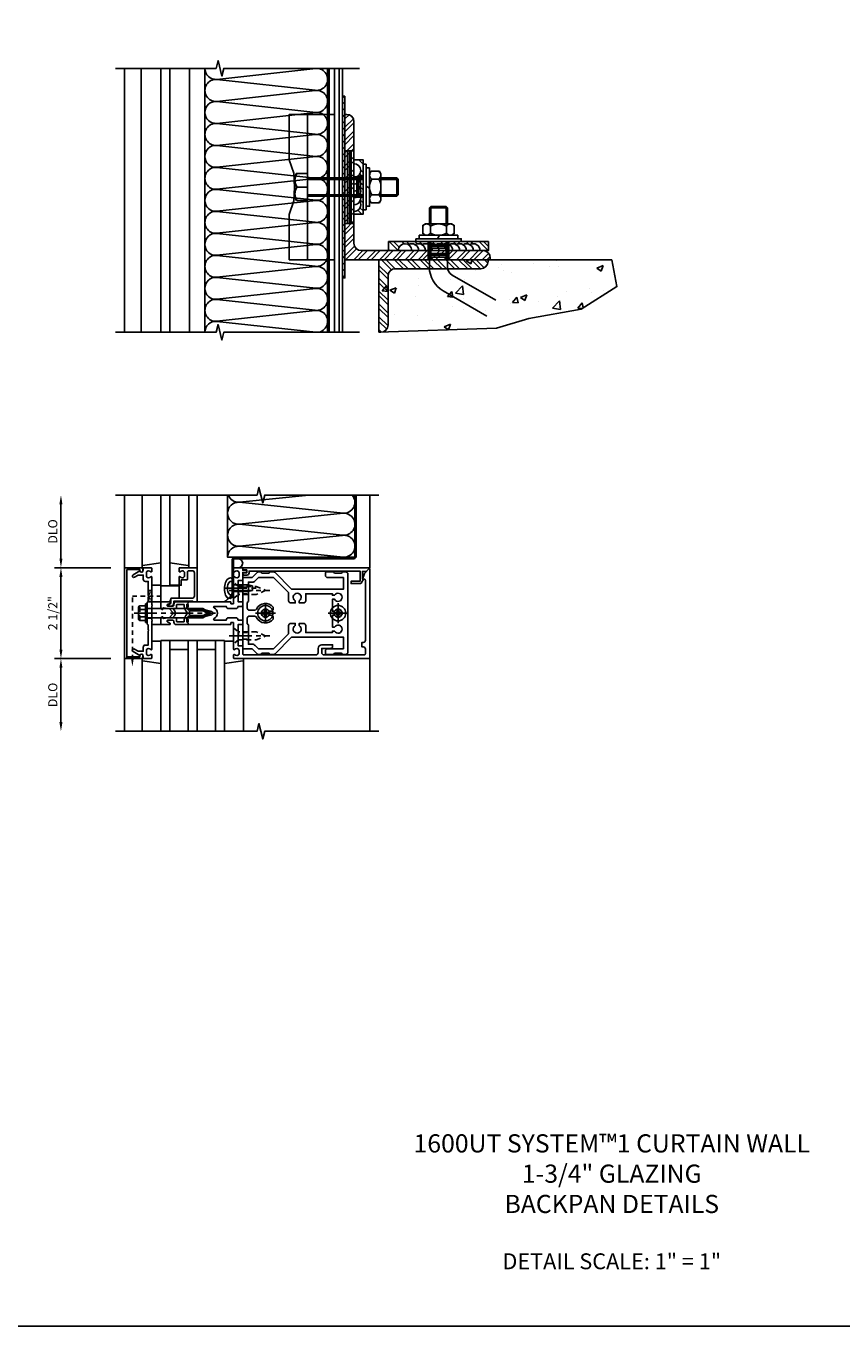
# Model space of a CAD drawing. Extents: x 0 to 136, y 0 to 88.
# Drawn here: x 14 to 37, y 0 to 36 of the extents above; entities that cross this region are included whole.
import ezdxf

# ---------------------------------------------------------------- set-up
doc = ezdxf.new("R2010")
doc.units = 0
doc.header["$LTSCALE"] = 0.5
doc.header["$MEASUREMENT"] = 0
doc.linetypes.add('CENTER', pattern=[2, 1.25, -0.25, 0.25, -0.25])
doc.linetypes.add('HIDDEN', pattern=[0.375, 0.25, -0.125])
doc.layers.get('0').update_dxf_attribs({"color": 4, "linetype": 'CONTINUOUS'})
for name, color, linetype in [('CENTER', 1, 'CENTER'), ('DIME', 2, 'CONTINUOUS'), ('FORMAT', 7, 'CONTINUOUS'), ('HIDDEN', 3, 'HIDDEN'), ('TEXT', 3, 'CONTINUOUS')]:
    doc.layers.add(name, color=color, linetype=linetype)
doc.styles.get("Standard").update_dxf_attribs({"font": 'arial.ttf'})
doc.dimstyles.new('EXT_ON-OFF', dxfattribs={"dimscale": 2, "dimtxt": 0.125, "dimasz": 0.125, "dimexe": 0.09, "dimexo": 0.1875, "dimgap": 0.05, "dimtad": 3, "dimdec": 5, "dimzin": 3, "dimdsep": 46, "dimlunit": 5, "dimtxsty": 'Standard', "dimcen": 0, "dimse2": 1, "dimazin": 0, "dimtfac": 1, "dimtdec": 4, "dimtofl": 0, "dimtmove": 0, "dimatfit": 0, "dimfxl": 0, "dimfrac": 2, "dimtolj": 1, "dimtzin": 3, "dimarcsym": 0})
pattern_1 = [(135, (5.72105, 23.06963), (-0.1767767, -0.1767767), []), (135, (5.59605, 23.06963), (-0.1767767, -0.1767767), [])]

# ---------------------------------------------------------------- blocks, each defined once
blk = doc.blocks.new('B162090')
blk.add_lwpolyline([(-0.128, 1.109), (-0.128, 1.315, 0.414214), (-0.188, 1.375), (-0.188, 1.47, 0.414214), (-0.218, 1.5), (-0.283, 1.5, 0.414214), (-0.313, 1.47), (-0.313, 1.375), (-0.895, 1.375), (-0.895, 1.48, 0.414214), (-0.915, 1.5), (-1.12, 1.5), (-1.12, 1.581, 1), (-1.18, 1.581), (-1.18, 1.5), (-1.23, 1.5, 0.414214), (-1.25, 1.48), (-1.25, 1.27, 0.414214), (-1.23, 1.25), (-1.148, 1.25, 0.669376), (-1.137, 1.276, -0.199773), (-1.164, 1.339), (-1.164, 1.35, -0.414214), (-1.114, 1.4), (-1.026, 1.4, -0.414214), (-0.976, 1.35), (-0.976, 1.339, -0.199773), (-1.003, 1.276, 0.669376), (-0.992, 1.25), (-0.64, 1.25), (-0.625, 1.265), (-0.61, 1.25), (-0.263, 1.25, -0.414214), (-0.253, 1.24), (-0.253, 1.184, -0.414214), (-0.263, 1.174), (-0.303, 1.174, 0.414214), (-0.313, 1.164), (-0.313, 0), (-0.273, 0), (-0.258, -0.015), (-0.243, 0), (-0.17, 0), (-0.155, -0.015), (-0.14, 0), (-0.1, 0), (-0.1, 0.43), (-0.042, 0.648, -0.767327), (0.042, 0.648), (0.1, 0.43), (0.1, 0), (0.14, 0), (0.155, -0.015), (0.17, 0), (0.243, 0), (0.258, -0.015), (0.273, 0), (0.313, 0), (0.313, 1.164, 0.414214), (0.303, 1.174), (0.263, 1.174, -0.414214), (0.253, 1.184), (0.253, 1.24, -0.414214), (0.263, 1.25), (0.61, 1.25), (0.625, 1.265), (0.64, 1.25), (0.992, 1.25, 0.669376), (1.003, 1.276, -0.199773), (0.976, 1.339), (0.976, 1.35, -0.414214), (1.026, 1.4), (1.114, 1.4, -0.414214), (1.164, 1.35), (1.164, 1.339, -0.199773), (1.137, 1.276, 0.669376), (1.148, 1.25), (1.23, 1.25, 0.414214), (1.25, 1.27), (1.25, 5), (-1.219, 5, 0.668179), (-1.226, 4.983), (-1.092, 4.849), (-0.938, 4.793), (-0.938, 4.845, -0.414214), (-0.908, 4.875), (0.745, 4.875, -0.414214), (0.805, 4.815), (0.805, 4.78), (0.93, 4.78), (0.93, 4.815, -0.414214), (0.99, 4.875), (1.12, 4.875, -0.414214), (1.15, 4.845), (1.15, 3.735, -0.414214), (1.09, 3.675), (0.97, 3.675), (0.97, 3.915, 0.414214), (0.91, 3.975), (0.87, 3.975), (0.87, 3.675, 0.414214), (0.97, 3.575), (1.09, 3.575, -0.414214), (1.15, 3.515), (1.15, 1.53, -0.414214), (1.12, 1.5), (0.915, 1.5, 0.414214), (0.895, 1.48), (0.895, 1.375), (0.313, 1.375), (0.313, 1.47, 0.414214), (0.283, 1.5), (0.218, 1.5, 0.414214), (0.188, 1.47), (0.188, 1.375, 0.414214), (0.128, 1.315), (0.128, 1.109, 0.414214), (0.188, 1.049), (0.188, 0.721, -0.790683), (0.15, 0.712, 0.616785), (-0.15, 0.712, -0.790683), (-0.188, 0.721), (-0.188, 1.049, 0.414214)], format="xyb", close=True)
blk = doc.blocks.new('B162005')
blk.add_lwpolyline([(-0.469, -0.335), (-0.454, -0.35), (-0.325, -0.35), (-0.3, -0.375), (-0.015, -0.375), (0, -0.36), (0.015, -0.375), (0.3, -0.375), (0.325, -0.35), (0.454, -0.35), (0.469, -0.335), (0.484, -0.35), (0.876, -0.35), (0.876, -0.426, 0.414214), (0.936, -0.486), (1.05, -0.486), (1.05, -0.621), (0.989, -0.726, 1), (1.059, -0.766), (1.164, -0.583, -0.84909), (1.18, -0.486), (1.22, -0.486, 0.414214), (1.25, -0.456), (1.25, -0.27, 0.414214), (1.23, -0.25), (1.148, -0.25, 0.669376), (1.137, -0.276, -0.199773), (1.164, -0.339), (1.164, -0.35, -0.414214), (1.114, -0.4), (1.026, -0.4, -0.414214), (0.976, -0.35), (0.976, -0.339, -0.199773), (1.003, -0.276, 0.669376), (0.992, -0.25), (0.225, -0.25), (0.21, -0.235), (0.195, -0.25), (-0.195, -0.25), (-0.21, -0.235), (-0.225, -0.25), (-0.992, -0.25, 0.669376), (-1.003, -0.276, -0.199773), (-0.976, -0.339), (-0.976, -0.35, -0.414214), (-1.026, -0.4), (-1.114, -0.4, -0.414214), (-1.164, -0.35), (-1.164, -0.339, -0.199773), (-1.137, -0.276, 0.669376), (-1.148, -0.25), (-1.23, -0.25, 0.414214), (-1.25, -0.27), (-1.25, -0.456, 0.414214), (-1.22, -0.486), (-1.18, -0.486, -0.84909), (-1.164, -0.583), (-1.059, -0.766, 1), (-0.989, -0.726), (-1.05, -0.621), (-1.05, -0.486), (-0.936, -0.486, 0.414214), (-0.876, -0.426), (-0.876, -0.35), (-0.484, -0.35)], format="xyb", close=True)
blk = doc.blocks.new('B162335')
at = {"layer": 'HIDDEN'}
for p, q in [((-0.133, -0.25), (-0.133, -0.375)), ((0.133, -0.25), (0.133, -0.375))]:
    blk.add_line(p, q, dxfattribs=at)
blk.add_blockref('B162005', (0, 0))
blk = doc.blocks.new('*D36')
at = {"layer": 'DIME', "color": 0, "lineweight": -2}
for p, q in [((15.22, 18.997), (15.22, 20.997)), ((16.595, 18.747), (15.04, 18.747))]:
    blk.add_line(p, q, dxfattribs=at)
at = {"layer": 'DIME', "color": 0}
for points in [[(15.178, 20.997), (15.261, 20.997), (15.22, 21.247)], [(15.178, 18.997), (15.261, 18.997), (15.22, 18.747)]]:
    blk.add_solid(points, dxfattribs=at)
at = {"layer": 'DIME', "color": 0, "insert": (14.995, 19.997), "char_height": 0.25, "attachment_point": 5, "rotation": 90}
blk.add_mtext('\\A1;2 1/2"', dxfattribs=at)
blk = doc.blocks.new('*D37')
at = {"layer": 'DIME', "color": 0, "lineweight": -2}
for p, q in [((15.22, 21.497), (15.22, 22.997)), ((16.595, 21.247), (15.04, 21.247))]:
    blk.add_line(p, q, dxfattribs=at)
at = {"layer": 'DIME', "color": 0}
for points in [[(15.178, 22.997), (15.261, 22.997), (15.22, 23.247)], [(15.178, 21.497), (15.261, 21.497), (15.22, 21.247)]]:
    blk.add_solid(points, dxfattribs=at)
at = {"layer": 'DIME', "color": 0, "insert": (14.995, 22.247), "char_height": 0.25, "attachment_point": 5, "rotation": 90}
blk.add_mtext('\\A1;DLO', dxfattribs=at)
blk = doc.blocks.new('*D38')
at = {"layer": 'DIME', "color": 0, "lineweight": -2}
for p, q in [((16.595, 18.747), (15.04, 18.747)), ((15.22, 18.497), (15.22, 16.997))]:
    blk.add_line(p, q, dxfattribs=at)
at = {"layer": 'DIME', "color": 0}
for points in [[(15.178, 18.497), (15.261, 18.497), (15.22, 18.747)], [(15.178, 16.997), (15.261, 16.997), (15.22, 16.747)]]:
    blk.add_solid(points, dxfattribs=at)
at = {"layer": 'DIME', "color": 0, "insert": (14.995, 17.747), "char_height": 0.25, "attachment_point": 5, "rotation": 90}
blk.add_mtext('\\A1;DLO', dxfattribs=at)
blk = doc.blocks.new('B162006')
blk.add_lwpolyline([(-1.2, -0.94), (-1.2, -0.576), (-1.17, -0.576, 1), (-1.17, -0.496), (-1.19, -0.496, 0.414214), (-1.25, -0.556), (-1.25, -1), (1.25, -1), (1.25, -0.556, 0.414214), (1.19, -0.496), (1.17, -0.496, 1), (1.17, -0.576), (1.2, -0.576), (1.2, -0.94)], format="xyb", close=True)
blk = doc.blocks.new('B162310-M')
for p, q in [((-0.313, -0.25), (-0.313, 0)), ((0.313, 0), (0.313, -0.25))]:
    blk.add_line(p, q)
blk = doc.blocks.new('B027850-M')
blk.add_line((-0.3, 0.15), (-0.3, 0.4))
blk.add_lwpolyline([(0.314, 0.4), (0.242, -0.103, -0.373552), (0.223, -0.12), (0.2, -0.12, -0.414214), (0.18, -0.1), (0.18, -0.056)], format="xyb")
blk = doc.blocks.new('B128405')
blk.add_lwpolyline([(0.132, -0.108), (0, -0.219), (0, 0.219), (0.132, 0.108)])
blk.add_lwpolyline([(0.872, -0.005, 0.668179), (0.872, 0.005), (0.622, 0.108), (0.132, 0.108), (0.132, -0.108), (0.622, -0.108)], format="xyb", close=True)
at = {"layer": 'CENTER'}
blk.add_line((-0.125, 0), (1, 0), dxfattribs=at)
blk = doc.blocks.new('B128394-H')
for p, q in [((-0.13, 0.017), (-0.082, 0.017)), ((-0.13, 0.017), (-0.13, -0.017)), ((-0.017, 0.13), (-0.017, 0.082)), ((-0.017, 0.13), (0.017, 0.13)), ((0.017, 0.13), (0.017, 0.082)), ((0.082, 0.017), (0.13, 0.017)), ((0.13, 0.017), (0.13, -0.017)), ((-0.13, -0.017), (-0.082, -0.017)), ((-0.017, -0.082), (-0.017, -0.13)), ((-0.017, -0.13), (0.017, -0.13)), ((0.017, -0.082), (0.017, -0.13)), ((0.082, -0.017), (0.13, -0.017))]:
    blk.add_line(p, q)
blk.add_circle((0, 0), 0.212)
for centre, start, end in [((-0.082, 0.082), 270, 0), ((0.082, 0.082), 180, 270), ((-0.082, -0.082), 0, 89.9999), ((0.082, -0.082), 90, 180)]:
    blk.add_arc(centre, 0.0647, start, end)
at = {"layer": 'CENTER'}
for p, q in [((-0.275, 0), (0.275, 0)), ((0, 0.275), (0, -0.275))]:
    blk.add_line(p, q, dxfattribs=at)
blk = doc.blocks.new('B162377')
at = {"color": 4}
for points in [[(1.135, 2.25), (1.105, 2.22), (1.105, 2.03), (1.135, 2), (1.135, 1.927, -0.198912), (1.126, 1.906), (0.98, 1.76), (0.98, 1.53, -0.414214), (0.95, 1.5), (0.64, 1.5), (0.625, 1.515), (0.61, 1.5), (-0.61, 1.5), (-0.625, 1.515), (-0.64, 1.5), (-0.95, 1.5, -0.414214), (-0.98, 1.53), (-0.98, 1.76), (-1.126, 1.906, -0.198912), (-1.135, 1.927), (-1.135, 2), (-1.105, 2.03), (-1.105, 2.22), (-1.135, 2.25), (-1.135, 2.359, -0.198912), (-1.126, 2.381), (-0.66, 2.847), (-0.66, 4.27), (-0.98, 4.27), (-0.98, 3.835, -0.414214), (-1.04, 3.775), (-1.105, 3.775, -0.414214), (-1.135, 3.805), (-1.135, 4), (-1.105, 4.03), (-1.105, 4.22), (-1.135, 4.25), (-1.135, 4.335, -0.414214), (-1.075, 4.395), (1.075, 4.395, -0.414214), (1.135, 4.335), (1.135, 4.25), (1.105, 4.22), (1.105, 4.03), (1.135, 4), (1.135, 3.805, -0.414214), (1.105, 3.775), (1.04, 3.775, -0.414214), (0.98, 3.835), (0.98, 4.27), (0.66, 4.27), (0.66, 2.847), (1.126, 2.381, -0.198912), (1.135, 2.359)], [(-0.892, 1.848, -0.198912), (-0.855, 1.76), (-0.855, 1.66), (-0.325, 1.66), (-0.29, 1.625), (-0.14, 1.625, 0.414214), (-0.08, 1.685), (-0.08, 1.826, 0.290987), (-0.115, 1.881, -0.563903), (-0.163, 2.34), (-0.115, 2.34, -0.414214), (-0.055, 2.28), (-0.055, 2.223, 3.810279), (0.055, 2.223), (0.055, 2.28, -0.414214), (0.115, 2.34), (0.163, 2.34, -0.563903), (0.115, 1.881, 0.290987), (0.08, 1.826), (0.08, 1.685, 0.414214), (0.14, 1.625), (0.29, 1.625), (0.325, 1.66), (0.855, 1.66), (0.855, 1.76, -0.198912), (0.892, 1.848), (0.98, 1.937), (0.98, 2.35), (0.565, 2.765), (0.342, 2.765, -0.414214), (0.282, 2.825), (0.282, 2.945), (0.34, 2.945, 3.810279), (0.34, 3.055), (0.282, 3.055), (0.282, 3.175, -0.414214), (0.342, 3.235), (0.535, 3.235), (0.535, 3.97), (0.493, 3.97), (0.493, 4.027, 3.810279), (0.383, 4.027), (0.383, 3.97), (0.055, 3.97), (0.055, 4.027, 3.810279), (-0.055, 4.027), (-0.055, 3.97), (-0.382, 3.97), (-0.382, 4.027, 3.810279), (-0.492, 4.027), (-0.492, 3.97), (-0.535, 3.97), (-0.535, 3.235), (-0.342, 3.235, -0.414214), (-0.282, 3.175), (-0.282, 3.055), (-0.34, 3.055, 3.810279), (-0.34, 2.945), (-0.282, 2.945), (-0.282, 2.825, -0.414214), (-0.342, 2.765), (-0.565, 2.765), (-0.98, 2.35), (-0.98, 1.937)]]:
    blk.add_lwpolyline(points, format="xyb", close=True, dxfattribs=at)
at = {"layer": 'HIDDEN'}
for p, q in [((-0.716, 1.5), (-0.716, 1.66)), ((-0.534, 1.5), (-0.534, 1.66)), ((0.534, 1.5), (0.534, 1.66)), ((0.716, 1.5), (0.716, 1.66))]:
    blk.add_line(p, q, dxfattribs=at)
blk = doc.blocks.new('B171300M')
for points in [[(0.747, 0.277), (0.721, 0.251, 0.198912), (0.715, 0.237), (0.715, 0.163, 0.198912), (0.721, 0.149), (0.741, 0.129, -0.198912), (0.744, 0.121), (0.744, 0.106, 0.453546), (0.757, 0.094, -0.007471), (0.804, 0.1), (1.174, 0.1), (1.261, 0.05, -0.57735), (1.261, -0.05), (1.174, -0.1), (0.804, -0.1, -0.007471), (0.757, -0.094, 0.453546), (0.744, -0.106), (0.744, -0.121, -0.198912), (0.741, -0.129), (0.721, -0.149, 0.198912), (0.715, -0.163), (0.715, -0.237, 0.198912), (0.721, -0.251), (0.747, -0.277, -0.198912), (0.75, -0.285), (0.75, -0.301, -0.414214), (0.738, -0.313), (0.42, -0.313, -0.414214), (0.357, -0.25), (0.357, -0.226, 0.414214), (0.326, -0.195), (0.19, -0.195, 0.414214), (0.17, -0.215), (0.17, -0.223, 0.414214), (0.19, -0.243), (0.193, -0.243, -0.131652), (0.203, -0.246), (0.247, -0.271, -0.267949), (0.257, -0.288), (0.257, -0.293, -0.414214), (0.237, -0.313), (0.012, -0.313, -0.414214), (0, -0.301), (0, -0.133, -0.267949), (0.01, -0.116), (0.038, -0.1, -0.57735), (0.05, -0.106), (0.05, -0.127, 0.466308), (0.073, -0.146), (0.232, -0.118, 0.176327), (0.243, -0.112), (0.316, -0.025, 0.36397), (0.316, 0.025), (0.243, 0.112, 0.176327), (0.232, 0.118), (0.073, 0.146, 0.466308), (0.05, 0.127), (0.05, 0.106, -0.57735), (0.038, 0.1), (0.01, 0.116, -0.267949), (0, 0.133), (0, 0.301, -0.414214), (0.012, 0.313), (0.237, 0.313, -0.414214), (0.257, 0.293), (0.257, 0.288, -0.267949), (0.247, 0.271), (0.203, 0.246, -0.131652), (0.193, 0.243), (0.19, 0.243, 0.414214), (0.17, 0.223), (0.17, 0.215, 0.414214), (0.19, 0.195), (0.326, 0.195, 0.414214), (0.357, 0.226), (0.357, 0.25, -0.414214), (0.42, 0.313), (0.738, 0.313, -0.414214), (0.75, 0.301), (0.75, 0.285, -0.198912)], [(0.388, 0.124, 0.414214), (0.428, 0.164), (0.428, 0.222, -0.414214), (0.448, 0.242), (0.624, 0.242, -0.414214), (0.644, 0.222), (0.644, 0.173, 0.109518), (0.652, 0.14), (0.679, 0.08, 0.092094), (0.696, 0.057, -0.424958), (0.696, -0.057, 0.092094), (0.679, -0.08), (0.652, -0.14, 0.109518), (0.644, -0.173), (0.644, -0.222, -0.414214), (0.624, -0.242), (0.448, -0.242, -0.414214), (0.428, -0.222), (0.428, -0.164, 0.414214), (0.388, -0.124), (0.367, -0.124, -0.63707), (0.352, -0.092), (0.37, -0.071, 0.36397), (0.37, 0.071), (0.352, 0.092, -0.63707), (0.367, 0.124)], [(1.243, -0.019), (1.163, -0.065), (0.806, -0.065, -0.001063), (0.799, -0.064, -0.506849), (0.783, -0.036, 0.103752), (0.791, 0, 0.103752), (0.783, 0.036, -0.506849), (0.799, 0.064, -0.001063), (0.806, 0.065), (1.163, 0.065), (1.243, 0.019, -0.57735)]]:
    blk.add_lwpolyline(points, format="xyb", close=True)
blk = doc.blocks.new('B128960')
for p, q in [((-0.24, -0.153), (-0.24, 0.156)), ((-0.205, 0.206), (-0.05, 0.206)), ((-0.205, 0.105), (-0.05, 0.105)), ((-0.05, -0.26), (-0.05, 0.26)), ((-0.05, 0.26), (0, 0.26)), ((0, -0.26), (0, 0.26)), ((0, 0.125), (1.533, 0.125)), ((1.75, 0), (1.533, 0.125)), ((1.75, 0), (1.533, -0.125)), ((-0.205, -0.101), (-0.05, -0.101)), ((-0.205, -0.203), (-0.05, -0.203)), ((-0.05, -0.26), (0, -0.26)), ((0, -0.125), (1.533, -0.125))]:
    blk.add_line(p, q)
for centre, radius, start, end in [((-0.186, 0.155), 0.0543, 110.9107, 249.0893), ((-0.071, 0.002), 0.169, 142.5556, 217.4444), ((-0.186, -0.152), 0.0543, 110.9107, 249.0893)]:
    blk.add_arc(centre, radius, start, end)
at = {"layer": 'CENTER'}
blk.add_line((-0.365, 0), (1.875, 0), dxfattribs=at)
at = {"layer": 'HIDDEN'}
for p, q in [((-0.228, 0.19), (-0.209, 0.19)), ((-0.209, -0.187), (-0.209, 0.19)), ((-0.228, -0.187), (-0.209, -0.187))]:
    blk.add_line(p, q, dxfattribs=at)
blk = doc.blocks.new('B171004')
blk.add_lwpolyline([(0.71, -0.916), (0.56, -0.916), (0.56, -0.77), (0.5, -0.77), (0.5, -0.992, 0.669376), (0.526, -1.003, -0.199773), (0.589, -0.976), (0.6, -0.976, -0.414214), (0.65, -1.026), (0.65, -1.114, -0.414214), (0.6, -1.164), (0.589, -1.164, -0.199773), (0.526, -1.137, 0.669376), (0.5, -1.148), (0.5, -1.23, 0.414214), (0.52, -1.25), (0.98, -1.25, 0.414214), (1, -1.23), (1, -0.333, 0.414214), (0.98, -0.313), (0.895, -0.313, 0.414214), (0.875, -0.333), (0.875, -0.333), (0.357, -0.333), (0.357, -0.276, 0.414214), (0.277, -0.196), (0.222, -0.196, 0.767327), (0.212, -0.233), (0.277, -0.271), (0.277, -0.383, 0.414214), (0.307, -0.413), (0.86, -0.413, -0.414214), (0.92, -0.473), (0.92, -1.11, -0.414214), (0.86, -1.17), (0.77, -1.17, -0.414214), (0.73, -1.13), (0.73, -0.936, 0.414214)], format="xyb", close=True)
blk = doc.blocks.new('B127175')
blk.add_lwpolyline([(0, 0.437), (0.5, 0.437), (0.5, 0.1), (0.28, 0.1), (0.244, 0), (0, 0)], close=True)
blk = doc.blocks.new('B977028')
for p, q in [((-0.066, 0.186), (0, 0.186)), ((0, 0.095), (0.437, 0.095)), ((0.437, 0.095), (0.562, 0.065)), ((0.562, 0.065), (0.562, -0.065)), ((-0.066, -0.186), (0, -0.186)), ((0, -0.095), (0.437, -0.095)), ((0.437, -0.095), (0.562, -0.065))]:
    blk.add_line(p, q)
blk.add_arc((0.162, 0), 0.295, 140.7507, 219.2493)
at = {"layer": 'CENTER'}
blk.add_line((-0.219, 0), (0.684, 0), dxfattribs=at)
blk = doc.blocks.new('B162021')
blk.add_lwpolyline([(-1.15, 4.893), (-1.15, 4.793), (-0.938, 4.793), (-0.938, 4.825), (-0.823, 4.759, -0.267949), (-0.816, 4.746), (-0.816, 4.481), (-0.878, 4.481), (-0.878, 4.731), (-1.16, 4.731), (-1.16, 1.676), (-1.11, 1.676, -0.414214), (-1.05, 1.616), (-1.05, 1.536, -1), (-1.11, 1.536), (-1.11, 1.611), (-1.19, 1.611), (-1.19, 1.526, -0.414214), (-1.21, 1.506), (-1.25, 1.506), (-1.25, 4.969, -0.668179), (-1.233, 4.976)], format="xyb", close=True)

msp = doc.modelspace()

# ---------------------------------------------------------------- hatches: boundary and pattern name
h = msp.add_hatch()
h.set_pattern_fill('STEEL', color=256, scale=2, angle=270, style=0)
h.set_pattern_definition([(315, (-15.3255, 13.15453), (0.1767767, 0.1767767), []), (315, (-15.2005, 13.15453), (0.1767767, 0.1767767), [])])
h.paths.add_polyline_path([(22.555851, 27.728066), (22.555851, 34.9941), (22.594851, 34.994104), (22.594851, 27.728067)])
h = msp.add_hatch()
h.set_pattern_fill('ANSI31', color=256, angle=-90, style=0)
h.set_pattern_definition([(315, (9.26297, 37.3483), (0.0883883, 0.0883883), [])])
h.paths.add_polyline_path([(23.031807, 34.228078), (23.031807, 29.228078), (22.969807, 29.228078), (22.969807, 34.228078)])
h = msp.add_hatch()
h.set_pattern_fill('STEEL', color=256, scale=2, style=0)
h.set_pattern_definition([(45, (5.78305, 23.06963), (-0.1767767, 0.1767767), []), (45, (5.78305, 23.19463), (-0.1767767, 0.1767767), [])])
edge = h.paths.add_edge_path()
edge.add_line((23.031807, 29.728078), (23.031807, 33.728078))
edge.add_line((23.031807, 33.728078), (23.081807, 33.728078))
edge.add_arc((23.081807, 33.528078), 0.2, 0, 90, ccw=False)
edge.add_line((23.281807, 33.528078), (23.281807, 30.178078))
edge.add_arc((23.481807, 30.178078), 0.2, 180, 270)
edge.add_line((23.481807, 29.978078), (26.831807, 29.978078))
edge.add_arc((26.831807, 29.778078), 0.2, 0, 90, ccw=False)
edge.add_line((27.031807, 29.778078), (27.031807, 29.728078))
edge.add_line((27.031807, 29.728078), (23.031807, 29.728078))
h = msp.add_hatch()
h.set_pattern_fill('STEEL', color=256, scale=2, angle=90, style=0)
h.set_pattern_definition(pattern_1)
h.paths.add_polyline_path([(23.531807, 32.478078), (23.281807, 32.478078), (23.281807, 32.369638, -0.577350269), (23.44462, 32.087638, -0.110793896), (23.469172, 32.009078), (23.531807, 32.009078)])
h.paths.add_polyline_path([(23.531807, 32.009078), (23.469172, 32.009078, -0.041294368), (23.469162, 31.978078), (23.531807, 31.978078)])
h.paths.add_polyline_path([(23.531807, 31.978078), (23.469162, 31.978078, -0.05346226), (23.461603, 31.938708), (23.531807, 31.938708)])
h.paths.add_polyline_path([(23.531807, 31.938708), (23.461603, 31.938708, -0.019391233), (23.456807, 31.924943), (23.456807, 31.874333, -0.189242364), (23.456807, 31.736943), (23.456807, 31.728078), (23.531807, 31.728078)])
h.paths.add_polyline_path([(23.531807, 31.728078), (23.456807, 31.728078), (23.456807, 31.686333, -0.189242364), (23.456807, 31.548943), (23.456807, 31.517449), (23.531807, 31.517449)])
h.paths.add_polyline_path([(23.531807, 31.517449), (23.456807, 31.517449), (23.456807, 31.498333, -0.028371634), (23.463459, 31.478079), (23.531807, 31.478079)])
h.paths.add_polyline_path([(23.531807, 31.478079), (23.463459, 31.478079, -0.041950214), (23.468996, 31.447078), (23.531807, 31.447078)])
h.paths.add_polyline_path([(23.531807, 31.447078), (23.468996, 31.447078, -0.155357445), (23.44462, 31.335638, -0.577350269), (23.281807, 31.053638), (23.281807, 30.978078), (23.531807, 30.978078)])
h = msp.add_hatch()
h.set_pattern_fill('STEEL', color=256, scale=2, angle=90, style=0)
h.set_pattern_definition(pattern_1)
h.paths.add_polyline_path([(26.754112, 29.978078), (26.981807, 29.978078), (26.981807, 30.228078), (24.231807, 30.228078), (24.231807, 29.978078), (24.498112, 29.978078, -0.577350269), (24.780112, 30.140891, -0.267949192), (24.968112, 30.140891, -0.267949192), (25.156112, 30.140891, -0.267949192), (25.344112, 30.140891, -0.267949192), (25.532112, 30.140891, -0.267949192), (25.720112, 30.140891, -0.267949192), (25.908112, 30.140891, -0.267949192), (26.096112, 30.140891, -0.267949192), (26.284112, 30.140891, -0.267949192), (26.472112, 30.140891, -0.577350269)])
h = msp.add_hatch()
h.set_pattern_fill('AR-CONC', color=256, scale=0.25, style=0)
h.set_pattern_definition([(50, (5.721, 23.0696), (1.79315, -0.15688), [0.1875, -2.0625]), (355, (5.721, 23.0696), (-0.34688, 1.88048), [0.15, -1.65]), (100.4514, (5.8705, 23.0566), (1.44627, 1.7236), [0.15935, -1.75286]), (46.184, (5.721, 23.5696), (2.6681, -0.4138), [0.28125, -3.09375]), (96.636, (5.9434, 23.5352), (2.33666, 2.4353), [0.23903, -2.62928]), (351.184, (5.721, 23.5696), (2.33665, 2.4353), [0.225, -2.475]), (21, (5.971, 23.4446), (1.49227, -1.00655), [0.1875, -2.0625]), (326, (5.971, 23.4446), (0.60829, 1.81288), [0.15, -1.65]), (71.4514, (6.0954, 23.3608), (2.10056, 0.80633), [0.15935, -1.75286]), (37.5, (5.72105, 23.06963), (0.0304, 0.832235), [0, -1.63, 0, -1.675, 0, -1.65625]), (7.5, (5.72105, 23.0696), (0.657674, 0.98603), [0, -0.955, 0, -1.5925, 0, -0.63125]), (327.5, (5.16355, 23.0696), (1.334556, -0.056387), [0, -0.625, 0, -1.95, 0, -2.5875]), (317.5, (4.9135, 23.0696), (1.457965, 0.25026), [0, -0.8125, 0, -1.295, 0, -1.8375])])
h.paths.add_polyline_path([(28.091573, 28.104685), (29.533484, 28.366675), (30.516605, 28.988902), (30.380493, 29.728078), (23.969807, 29.728078), (23.969807, 27.728078), (27.206765, 27.842694)])
h = msp.add_hatch()
h.set_pattern_fill('STEEL', color=256, scale=2, angle=90, style=0)
h.set_pattern_definition(pattern_1)
edge = h.paths.add_edge_path()
edge.add_line((23.969807, 27.728078), (23.969807, 29.728078))
edge.add_line((23.969807, 29.728078), (26.969807, 29.728078))
edge.add_line((26.969807, 29.728078), (26.969807, 29.678078))
edge.add_arc((26.769807, 29.678078), 0.2, -90, 0, ccw=False)
edge.add_line((26.769807, 29.478078), (24.419807, 29.478078))
edge.add_arc((24.419807, 29.278078), 0.2, 90, 180)
edge.add_line((24.219807, 29.278078), (24.219807, 27.928078))
edge.add_arc((24.019807, 27.928078), 0.2, -90, 0, ccw=False)
edge.add_line((24.019807, 27.728078), (23.969807, 27.728078))
h = msp.add_hatch()
h.set_pattern_fill('STEEL,_I', color=256, scale=2, angle=-90, style=2)
h.set_pattern_definition([(45, (9.60637, 1.58119), (0.1767767, -0.1767767), []), (45, (9.73137, 1.58119), (0.1767767, -0.1767767), [])])
edge = h.paths.add_edge_path()
edge.add_line((23.305858, 23.247159), (23.305807, 21.567096))
edge.add_arc((23.274807, 21.567096), 0.031, 270, 360, ccw=False)
edge.add_line((23.274807, 21.536096), (20.000852, 21.536096))
edge.add_arc((20.000852, 21.466096), 0.07, 90, 180)
edge.add_line((19.930852, 21.466096), (19.930852, 20.435096))
edge.add_line((19.930852, 20.435096), (19.969807, 20.435096))
edge.add_line((19.969807, 20.435096), (19.969807, 21.466096))
edge.add_arc((20.000807, 21.466096), 0.031, 90, 180, ccw=False)
edge.add_line((20.000807, 21.497096), (23.274807, 21.497096))
edge.add_arc((23.274807, 21.567096), 0.07, 270, 360)
edge.add_line((23.344807, 21.567096), (23.344858, 23.247159))
edge.add_line((23.344858, 23.247159), (23.305858, 23.247159))

# ---------------------------------------------------------------- linework, layer by layer
for p, q in [((16.969807, 34.994104), (16.969807, 27.728104)), ((17.430052, 34.994104), (17.430052, 27.728104)), ((18.759562, 34.994104), (18.759562, 27.728104)), ((19.180807, 34.994104), (19.180807, 27.728104)), ((22.749807, 34.994104), (22.749807, 27.728078)), ((22.869807, 34.994104), (22.869807, 27.728078)), ((22.969807, 34.994104), (22.969807, 27.728078)), ((21.999807, 33.728078), (21.999807, 29.728078)), ((23.281807, 32.728078), (23.031807, 32.728078)), ((23.106807, 32.728078), (23.106807, 30.728078)), ((23.156807, 32.728078), (23.156807, 30.728078)), ((23.206807, 32.728078), (23.206807, 30.728078)), ((21.999807, 31.978078), (23.536629, 31.978078)), ((23.536629, 31.938708), (21.999807, 31.938708)), ((23.531807, 32.009078), (23.281807, 32.009078)), ((23.356807, 32.009078), (23.356807, 31.447078)), ((23.406807, 32.009078), (23.406807, 31.447078)), ((23.456807, 32.009078), (23.456807, 31.447078)), ((23.709629, 31.313416), (23.709629, 32.136947)), ((23.768684, 31.944578), (23.963074, 31.944578)), ((24.499807, 31.938708), (24.022129, 31.938708)), ((24.460437, 31.978078), (24.460437, 31.478079)), ((21.715113, 31.728078), (21.999807, 31.728078)), ((21.715113, 31.728078), (21.999807, 31.728078)), ((23.536629, 31.517449), (21.999807, 31.517449)), ((23.614629, 31.755502), (23.709629, 31.700654)), ((23.768684, 31.511579), (23.963074, 31.511579)), ((24.499807, 31.517449), (24.022129, 31.517449)), ((21.999807, 31.478079), (23.536629, 31.478079)), ((23.531807, 31.447078), (23.281807, 31.447078)), ((25.356808, 31.151886), (25.856807, 31.151886)), ((25.396178, 31.191256), (25.396178, 30.713578)), ((25.817437, 31.191256), (25.817437, 30.713578)), ((23.281807, 30.728078), (23.031807, 30.728078)), ((25.390307, 30.460133), (25.390307, 30.654523)), ((25.823307, 30.460133), (25.823307, 30.654523)), ((26.02147, 30.401078), (25.197938, 30.401078)), ((25.325807, 30.223256), (25.325807, 29.973256)), ((25.325807, 30.148256), (25.887807, 30.148256)), ((25.325807, 30.098256), (25.887807, 30.098256)), ((25.396178, 30.228078), (25.396178, 29.728078)), ((25.579383, 30.306078), (25.634231, 30.401078)), ((25.817437, 30.228078), (25.817437, 29.728078)), ((25.887807, 30.223256), (25.887807, 29.973256)), ((25.325807, 30.048256), (25.887807, 30.048256)), ((25.325807, 29.973256), (25.325807, 29.723256)), ((25.325807, 29.898256), (25.887807, 29.898256)), ((25.325807, 29.848256), (25.887807, 29.848256)), ((25.325807, 29.798256), (25.887807, 29.798256)), ((25.887807, 29.973256), (25.887807, 29.723256)), ((16.969807, 21.247096), (16.969807, 23.247096)), ((17.449807, 21.28973), (17.449807, 23.247096)), ((17.969807, 20.747096), (17.969807, 23.247096)), ((18.219807, 23.247096), (18.219807, 20.747096)), ((18.739807, 21.28973), (18.739807, 23.247096)), ((18.969807, 21.227096), (18.969807, 23.247096)), ((23.719807, 21.247096), (23.719807, 23.247096)), ((18.219807, 20.747096), (17.969807, 20.747096)), ((17.969732, 19.247096), (17.969732, 16.747096)), ((18.219732, 19.247096), (17.969732, 19.247096)), ((18.219732, 19.247096), (18.219732, 16.747096)), ((18.219732, 19.247096), (18.219732, 16.747096)), ((18.219732, 19.247096), (18.719732, 19.247096)), ((18.219732, 18.997096), (18.719732, 18.997096)), ((18.719732, 19.247096), (18.719732, 16.747096)), ((18.969732, 19.247096), (18.719732, 19.247096)), ((18.969732, 19.247096), (18.969732, 16.747096)), ((18.969732, 19.247096), (19.469732, 19.247096)), ((18.969732, 18.997096), (19.469732, 18.997096)), ((19.469732, 16.747096), (19.469732, 19.247096)), ((19.719732, 19.247096), (19.469732, 19.247096)), ((19.719732, 16.747096), (19.719732, 19.247096)), ((16.969807, 18.747096), (16.969807, 16.747096)), ((17.449807, 18.704461), (17.449807, 16.747096)), ((20.239807, 18.715778), (20.239807, 16.747096)), ((23.719807, 18.747096), (23.719807, 16.747096))]:
    msp.add_line(p, q)
for points in [[(16.719807, 34.994104), (19.488926, 34.994104), (19.541847, 35.206356), (19.647767, 34.781531), (19.700768, 34.994104), (23.434872, 34.994104)], [(17.969807, 34.994104), (17.969807, 27.728104)], [(18.219807, 27.728104), (18.219807, 34.994104)], [(24.022129, 31.978078), (24.460437, 31.978078), (24.499807, 31.938708), (24.499807, 31.517449), (24.460437, 31.478079), (24.022129, 31.478079)], [(25.356808, 30.713578), (25.356808, 31.151886), (25.396178, 31.191256), (25.817437, 31.191256), (25.856807, 31.151886), (25.856807, 30.713578)], [(23.969807, 27.728078), (23.969807, 29.728078), (30.380493, 29.728078)], [(23.969807, 27.728078), (27.206765, 27.842694), (28.091573, 28.104685), (29.533484, 28.366675), (30.516605, 28.988902), (30.380493, 29.728078)], [(16.719807, 27.728104), (19.488926, 27.728104), (19.541847, 27.940356), (19.647767, 27.515531), (19.700768, 27.728104), (23.434872, 27.728104)], [(16.719807, 23.247121), (20.613926, 23.247121), (20.666847, 23.459373), (20.772767, 23.034549), (20.825688, 23.246801), (23.969807, 23.247121)], [(20.000852, 21.536096), (19.805852, 21.536096), (19.805852, 23.247096)], [(16.719807, 16.747096), (20.613926, 16.747096), (20.666847, 16.959348), (20.772767, 16.534523), (20.825688, 16.746775), (23.969807, 16.747096)]]:
    msp.add_lwpolyline(points)
for points in [[(19.180852, 34.994104, 0.434789217), (19.504698, 34.69209), (22.231962, 34.993368, -1.103175378), (22.214911, 34.391017), (19.504698, 34.690618, 1.072284969), (19.504698, 34.08659), (22.214911, 34.386191, -1.103175378), (22.231962, 33.78384), (19.504698, 34.085118, 0.434789217), (19.180852, 33.783104, 0.434789217)], [(19.180852, 32.572104, -0.434789217), (19.504698, 32.874118), (22.231962, 32.57284, 1.103175378), (22.214911, 33.175191), (19.504698, 32.87559, -1.072284969), (19.504698, 33.479618), (22.214911, 33.180017, 1.103175378), (22.231962, 33.782368), (19.504698, 33.48109, -0.434789217), (19.180852, 33.783104, -0.434789217)], [(19.180852, 32.572104, 0.434789217), (19.504698, 32.27009), (22.231962, 32.571368, -1.103175378), (22.214911, 31.969017), (19.504698, 32.268618, 1.072284969), (19.504698, 31.66459), (22.214911, 31.964191, -1.103175378), (22.231962, 31.36184), (19.504698, 31.663118, 0.434789217), (19.180852, 31.361104, 0.434789217)], [(21.715113, 32.103078, 0.31496), (21.715113, 31.728078), (21.715113, 31.728078, 0.31496), (21.715113, 31.353078, 0.545543816)], [(23.768684, 32.161077, 0.545543816), (23.768684, 31.944578, 0.272771908), (23.768684, 31.511579, 0.545543816), (23.768684, 31.295079, 0.545543816)], [(23.963074, 31.295079, 0.545543816), (23.963074, 31.511579, 0.272771908), (23.963074, 31.944578, 0.545543816), (23.963074, 32.161077)], [(19.180852, 30.150104, -0.434789217), (19.504698, 30.452118), (22.231962, 30.15084, 1.103175378), (22.214911, 30.753191), (19.504698, 30.45359, -1.072284969), (19.504698, 31.057618), (22.214911, 30.758017, 1.103175378), (22.231962, 31.360368), (19.504698, 31.05909, -0.434789217), (19.180852, 31.361104, -0.434789217)], [(26.039806, 30.654523, 0.545543816), (25.823307, 30.654523, 0.272771908), (25.390307, 30.654523, 0.545543816), (25.173808, 30.654523)], [(25.173808, 30.460133, 0.545543816), (25.390307, 30.460133, 0.272771908), (25.823307, 30.460133, 0.545543816), (26.039806, 30.460133, 0.545543816)], [(19.180852, 30.150104, 0.434789217), (19.504698, 29.84809), (22.231962, 30.149368, -1.103175378), (22.214911, 29.547017), (19.504698, 29.846618, 1.072284969), (19.504698, 29.24259), (22.214911, 29.542191, -1.103175378), (22.231962, 28.93984), (19.504698, 29.241118, 0.434789217), (19.180852, 28.939104, 0.434789217)], [(26.937734, 28.176655), (25.731808, 28.872897, -0.267949192), (25.356808, 29.522416), (25.356808, 30.228078)], [(27.187734, 28.609667), (25.981807, 29.30591, -0.267949192), (25.856807, 29.522416), (25.856807, 30.228078)], [(19.180852, 27.728104, -0.434789217), (19.504698, 28.030118), (22.231962, 27.72884, 1.103175378), (22.214911, 28.331191), (19.504698, 28.03159, -1.072284969), (19.504698, 28.635618), (22.214911, 28.336017, 1.103175378), (22.231962, 28.938368), (19.504698, 28.63709, -0.434789217), (19.180852, 28.939104, -0.434789217)], [(19.805852, 21.536096, -0.434789217), (20.129698, 21.83811), (22.981962, 21.536831, 1.103175378), (22.964911, 22.139183), (20.129698, 21.839581, -1.072284969), (20.129698, 22.44361), (22.964911, 22.144008, 1.103175378), (22.981962, 22.74636), (20.129698, 22.445081, -0.434789217), (19.805852, 22.747096, -0.434789217), (20.129843, 23.048953), (22.981962, 22.74636, 0.668618195), (23.23153, 23.247171)], [(19.825067, 23.247096, 0.332672643), (20.129844, 23.050425), (22.043612, 23.247292)]]:
    msp.add_lwpolyline(points, format="xyb")
for points in [[(22.555851, 27.728066), (22.555851, 34.9941), (22.594851, 34.994104), (22.594851, 27.728067)], [(23.031807, 34.228078), (23.031807, 29.228078), (22.969807, 29.228078), (22.969807, 34.228078)], [(21.64842, 31.728078), (21.624718, 31.349921), (21.499807, 30.97538), (21.499807, 29.728078), (22.746807, 29.728078), (22.746807, 33.728078), (21.499807, 33.728078), (21.499807, 32.480777), (21.624718, 32.106235)], [(23.281807, 32.478078), (23.531807, 32.478078), (23.531807, 30.978078), (23.281807, 30.978078)], [(23.614629, 32.353078), (23.614629, 31.103078), (23.536629, 31.103078), (23.536629, 32.353078)], [(23.709629, 32.259077), (23.614629, 32.259077), (23.614629, 31.197079), (23.709629, 31.197079)], [(21.69864, 31.353078), (21.656058, 31.426832), (21.656058, 32.029324), (21.69864, 32.103078), (21.999807, 32.103078), (21.999807, 31.353078)], [(23.709629, 31.368833), (23.709629, 32.087324), (23.752211, 32.161077), (23.979547, 32.161077), (24.022129, 32.087324), (24.022129, 31.368833), (23.979547, 31.295079), (23.752211, 31.295079)], [(25.966052, 30.401078), (25.247562, 30.401078), (25.173808, 30.44366), (25.173808, 30.670996), (25.247562, 30.713578), (25.966052, 30.713578), (26.039806, 30.670996), (26.039806, 30.44366)], [(24.231807, 29.978078), (24.231807, 30.228078), (26.981807, 30.228078), (26.981807, 29.978078)], [(24.981807, 30.306078), (26.231807, 30.306078), (26.231807, 30.228078), (24.981807, 30.228078)], [(25.075808, 30.401078), (25.075808, 30.306078), (26.137806, 30.306078), (26.137806, 30.401078)]]:
    msp.add_lwpolyline(points, close=True)
for points in [[(23.031807, 29.728078), (23.031807, 33.728078), (23.081807, 33.728078, -0.414213562), (23.281807, 33.528078), (23.281807, 30.178078, 0.414213562), (23.481807, 29.978078), (26.831807, 29.978078, -0.414213562), (27.031807, 29.778078), (27.031807, 29.728078)], [(23.969807, 27.728078), (23.969807, 29.728078), (26.969807, 29.728078), (26.969807, 29.678078, -0.414213562), (26.769807, 29.478078), (24.419807, 29.478078, 0.414213562), (24.219807, 29.278078), (24.219807, 27.928078, -0.414213562), (24.019807, 27.728078)], [(23.305858, 23.247159), (23.305807, 21.567096, -0.414213562), (23.274807, 21.536096), (20.000852, 21.536096, 0.414213562), (19.930852, 21.466096), (19.930852, 20.435096), (19.969807, 20.435096), (19.969807, 21.466096, -0.414213562), (20.000807, 21.497096), (23.274807, 21.497096, 0.414213562), (23.344807, 21.567096), (23.344858, 23.247159)]]:
    msp.add_lwpolyline(points, format="xyb", close=True)
for centre, radius, start, end in [((23.281807, 32.181638), 0.188, 270, 90), ((23.281807, 31.993638), 0.188, 270, 30), ((23.281807, 31.805638), 0.188, 270, 30), ((23.281807, 31.617638), 0.188, 270, 30), ((23.281807, 31.429638), 0.188, 270, 30), ((23.281807, 31.241638), 0.188, 270, 30), ((24.686112, 29.978078), 0.188, 0, 180), ((24.874112, 29.978078), 0.188, 0, 120), ((25.062112, 29.978078), 0.188, 0, 120), ((25.250112, 29.978078), 0.188, 0, 120), ((25.438112, 29.978078), 0.188, 0, 120), ((25.626112, 29.978078), 0.188, 0, 120), ((25.814112, 29.978078), 0.188, 0, 120), ((26.002112, 29.978078), 0.188, 0, 120), ((26.190112, 29.978078), 0.188, 0, 120), ((26.378112, 29.978078), 0.188, 0, 120), ((26.566112, 29.978078), 0.188, 0, 120), ((20.094807, 21.372096), 0.125, 270, 90), ((19.441242, 20.791954), 0.550783, 298.9715644, 343.6705574)]:
    msp.add_arc(centre, radius, start, end)
at = {"extrusion": (0, 0, -1)}
msp.add_ellipse((19.868852, 20.685096), major_axis=(-0.013878, -0.283386), ratio=0.528931029, start_param=-0.516828695, end_param=3.473776474, dxfattribs=at)
at = {"layer": 'FORMAT'}
msp.add_lwpolyline([(136, 0.375), (0.375, 0.375), (0.375, 88)], dxfattribs=at)
at = {"layer": 'HIDDEN'}
for p, q in [((17.185807, 18.724573), (17.185807, 20.466096)), ((17.185807, 20.466096), (18.055283, 20.466096))]:
    msp.add_line(p, q, dxfattribs=at)
msp.add_lwpolyline([(17.619807, 20.322096), (17.719807, 20.622096), (17.619807, 20.622096), (17.719807, 20.310096), (17.607807, 20.310096)], dxfattribs=at)
msp.add_lwpolyline([(17.341807, 18.747096), (17.029807, 18.797096), (17.029807, 18.747096), (17.341807, 18.797096)], close=True, dxfattribs=at)
msp.add_solid([(17.21914, 18.724573), (17.152474, 18.724573), (17.185807, 18.524573)], dxfattribs=at)

# ---------------------------------------------------------------- block references
for name, p, rotation in [('B162006', (17.969807, 19.997096), 270), ('B162335', (17.969807, 19.997096), 270), ('B027850-M', (18.619807, 21.067096), 90), ('B162090', (18.719807, 19.997096), 270), ('B162377', (18.719807, 19.997096), 270), ('B162021', (18.719807, 19.997096), 270), ('B162310-M', (17.969807, 19.997096), 270), ('B027850-M', (17.569807, 18.927096), 270)]:
    msp.add_blockref(name, p, dxfattribs=dict(rotation=rotation))
at = {"xscale": -1}
for name, p, rotation in [('B027850-M', (17.569807, 21.067096), 270), ('B171004', (17.969807, 19.997096), 180), ('B977028', (19.930852, 20.685096), 180)]:
    msp.add_blockref(name, p, dxfattribs=dict(at, rotation=rotation))
for name, p in [('B127175', (17.969807, 20.310096)), ('B128960', (17.594807, 19.997096)), ('B171300M', (17.969807, 19.997096)), ('B128394-H', (20.844807, 19.997096)), ('B128394-H', (22.844807, 19.997096))]:
    msp.add_blockref(name, p)
at = {"color": 6, "xscale": -1, "rotation": 90}
msp.add_blockref('B027850-M', (20.119807, 18.927096), dxfattribs=at)
at = {"layer": 'HIDDEN', "xscale": -1, "rotation": 180}
msp.add_blockref('B128405', (19.969787, 20.622096), dxfattribs=at)
at = {"layer": 'HIDDEN'}
msp.add_blockref('B128405', (19.969787, 19.372096), dxfattribs=at)

# ---------------------------------------------------------------- texts
at = {"layer": 'TEXT', "attachment_point": 2}
for s, insert, char_height, width in [('1600UT SYSTEM™1 CURTAIN WALL\\P1-3/4" GLAZING\\PBACKPAN DETAILS', (30.375, 5.651854), 0.5, 17.34375), ('DETAIL SCALE: 1" = 1"', (30.375, 2.375), 0.4375, 11.91800541)]:
    msp.add_mtext(s, dxfattribs=dict(at, insert=insert, char_height=char_height, width=width))

# ---------------------------------------------------------------- dimensions: what is measured, and where the dimension line sits
at = {"layer": 'DIME'}
for base, p1, p2, picture, middle in [((15.219807, 23.247096), (16.969807, 21.247096), (16.719807, 23.247096), '*D37', (14.994807, 22.247096)), ((15.219807, 16.747096), (16.969807, 18.747096), (16.719807, 16.747096), '*D38', (14.994807, 17.747096))]:
    dim = msp.add_linear_dim(base=base, p1=p1, p2=p2, angle=90, text='DLO', dimstyle='EXT_ON-OFF', override={"dimpost": '"'}, dxfattribs=at)
    dim.commit()
    dim.dimension.update_dxf_attribs({"geometry": picture, "text_midpoint": middle})
dim = msp.add_linear_dim(base=(15.219807, 21.247096), p1=(16.969807, 18.747096), p2=(16.969807, 21.247096), angle=90, dimstyle='EXT_ON-OFF', override={"dimpost": '"'}, dxfattribs=at)
dim.commit()
dim.dimension.update_dxf_attribs({"geometry": '*D36', "text_midpoint": (14.994807, 19.997096)})

doc.saveas('drawing.dxf')
